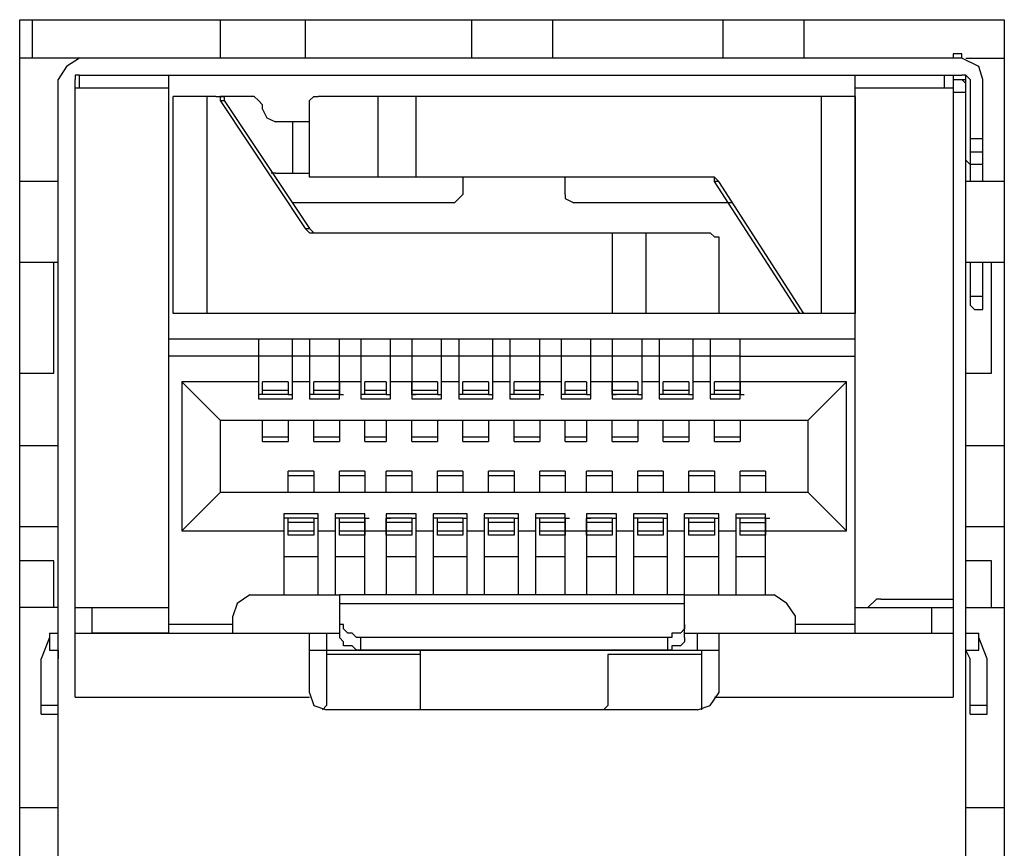
# Model space of a CAD drawing. Units: inches. Extents: x 2.6 to 15.6, y 1.6 to 10.5.
# Drawn here: x 8.3 to 8.7, y 8.3 to 8.6 of the extents above; entities that cross this region are included whole.
import ezdxf

# ---------------------------------------------------------------- set-up
doc = ezdxf.new("R2010")
doc.units = ezdxf.units.IN
doc.header["$MEASUREMENT"] = 0
doc.layers.add('Layer 1', color=7, linetype='Continuous')

msp = doc.modelspace()

# ---------------------------------------------------------------- linework, layer by layer
at = {"layer": 'Layer 1', "color": 7, "lineweight": 25, "true_color": 0xffffff}
for points in [[(8.29333, 7.96944), (8.29333, 8.61778)], [(8.29333, 8.61778), (8.67833, 8.61778)], [(8.29833, 8.60278), (8.29833, 8.61778)], [(8.37167, 8.61778), (8.37167, 8.60278)], [(8.405, 8.61778), (8.405, 8.60278)], [(8.47, 8.61778), (8.47, 8.60278)], [(8.50167, 8.61778), (8.50167, 8.60278)], [(8.56833, 8.61778), (8.56833, 8.60278)], [(8.6, 8.61778), (8.6, 8.60278)], [(8.67833, 8.61778), (8.67833, 7.96944)], [(8.66167, 8.60278), (8.29333, 8.60278)], [(8.31667, 8.60278), (8.31167, 8.59944), (8.30833, 8.59444)], [(8.65833, 8.60444), (8.65833, 8.60278)], [(8.66167, 8.60444), (8.65833, 8.60444)], [(8.66167, 8.60278), (8.66167, 8.60444)], [(8.67, 8.59444), (8.66833, 8.59944), (8.66167, 8.60278)], [(8.66333, 8.60278), (8.67833, 8.60278)], [(8.30833, 7.97778), (8.30833, 8.59444)], [(8.31667, 8.59611), (8.315, 8.59611), (8.315, 8.59444)], [(8.315, 8.35278), (8.315, 8.59444)], [(8.31667, 8.59111), (8.31667, 8.59611)], [(8.31667, 8.59611), (8.66167, 8.59611)], [(8.35167, 8.37778), (8.35167, 8.59611)], [(8.62, 8.37778), (8.62, 8.59611)], [(8.655, 8.59111), (8.655, 8.59611)], [(8.65833, 8.59611), (8.65833, 8.35278)], [(8.65833, 8.59444), (8.66333, 8.59444)], [(8.665, 8.59444), (8.66333, 8.59611), (8.66167, 8.59611)], [(8.66333, 8.59278), (8.66167, 8.59444)], [(8.66333, 7.97778), (8.66333, 8.59611)], [(8.665, 8.59444), (8.665, 8.55444)], [(8.67, 8.55444), (8.67, 8.59444)], [(8.315, 8.59111), (8.35167, 8.59111)], [(8.62, 8.59111), (8.65833, 8.59111)], [(8.65833, 8.58944), (8.66333, 8.58944)], [(8.35333, 8.50278), (8.35333, 8.58778)], [(8.37, 8.58778), (8.35333, 8.58778)], [(8.36667, 8.50278), (8.36667, 8.58778)], [(8.37, 8.58778), (8.37167, 8.58778), (8.37167, 8.58611)], [(8.385, 8.58778), (8.37167, 8.58778)], [(8.37167, 8.58778), (8.37333, 8.58778), (8.37333, 8.58611)], [(8.37167, 8.58611), (8.405, 8.53611)], [(8.37167, 8.58611), (8.37333, 8.58611)], [(8.37333, 8.58611), (8.40667, 8.53611)], [(8.38833, 8.58444), (8.38667, 8.58611), (8.385, 8.58778)], [(8.40667, 8.58444), (8.40667, 8.58611), (8.40833, 8.58778), (8.41, 8.58778)], [(8.62, 8.58778), (8.41, 8.58778)], [(8.43333, 8.58778), (8.43333, 8.55611)], [(8.44833, 8.55611), (8.44833, 8.58778)], [(8.60667, 8.58778), (8.60667, 8.50278)], [(8.62, 8.58778), (8.62, 8.50278)], [(8.38833, 8.58278), (8.38833, 8.58444)], [(8.38833, 8.58278), (8.39, 8.57944), (8.39333, 8.57778)], [(8.40667, 8.55944), (8.40667, 8.58444)], [(8.40667, 8.57778), (8.39333, 8.57778)], [(8.4, 8.57778), (8.4, 8.55778)], [(8.67, 8.57111), (8.665, 8.57111)], [(8.665, 8.56111), (8.66333, 8.56278)], [(8.665, 8.56611), (8.67, 8.56611)], [(8.41, 8.55611), (8.40667, 8.55611), (8.40667, 8.55944)], [(8.67, 8.56111), (8.665, 8.56111)], [(8.39333, 8.55778), (8.39167, 8.55778)], [(8.39333, 8.55778), (8.40667, 8.55778)], [(8.56333, 8.55611), (8.41, 8.55611)], [(8.46667, 8.55611), (8.46667, 8.54944)], [(8.50667, 8.54944), (8.50667, 8.55611)], [(8.565, 8.55444), (8.565, 8.55611), (8.56333, 8.55611)], [(8.56667, 8.55444), (8.565, 8.55611), (8.56333, 8.55611)], [(8.30833, 8.55444), (8.29333, 8.55444)], [(8.56667, 8.55444), (8.565, 8.55444)], [(8.59833, 8.50278), (8.565, 8.55444)], [(8.6, 8.50278), (8.56667, 8.55444)], [(8.67833, 8.55444), (8.66333, 8.55444)], [(8.46333, 8.54611), (8.465, 8.54778), (8.46667, 8.54944)], [(8.50667, 8.54944), (8.50667, 8.54778), (8.51, 8.54611)], [(8.46333, 8.54611), (8.4, 8.54611)], [(8.57167, 8.54611), (8.51, 8.54611)], [(8.405, 8.53611), (8.40667, 8.53611)], [(8.405, 8.53611), (8.40667, 8.53444), (8.40833, 8.53444)], [(8.40667, 8.53611), (8.40833, 8.53444)], [(8.40833, 8.53444), (8.56333, 8.53444)], [(8.525, 8.53444), (8.525, 8.50278)], [(8.53833, 8.50278), (8.53833, 8.53444)], [(8.56333, 8.53444), (8.565, 8.53278), (8.56667, 8.53278), (8.56667, 8.52944)], [(8.56667, 8.52944), (8.56667, 8.50611)], [(8.30833, 8.52278), (8.29333, 8.52278)], [(8.30667, 8.47944), (8.30667, 8.52278)], [(8.67833, 8.52278), (8.66333, 8.52278)], [(8.665, 8.52278), (8.665, 8.50611)], [(8.67, 8.50444), (8.67, 8.52278)], [(8.67333, 8.47944), (8.67333, 8.52278)], [(8.67, 8.50944), (8.665, 8.50944)], [(8.56667, 8.50611), (8.56667, 8.50278), (8.56333, 8.50278)], [(8.665, 8.50611), (8.66667, 8.50444)], [(8.60167, 8.50278), (8.35333, 8.50278)], [(8.6, 8.50278), (8.59833, 8.50278)], [(8.60167, 8.50278), (8.59833, 8.50278)], [(8.60333, 8.50278), (8.6, 8.50278)], [(8.62, 8.50278), (8.60333, 8.50278)], [(8.66667, 8.50444), (8.67, 8.50444)], [(8.62, 8.49278), (8.35167, 8.49278)], [(8.38667, 8.49278), (8.38667, 8.46944)], [(8.4, 8.46944), (8.4, 8.49278)], [(8.40667, 8.49278), (8.40667, 8.46944)], [(8.41833, 8.46944), (8.41833, 8.49278)], [(8.42667, 8.49278), (8.42667, 8.46944)], [(8.43833, 8.46944), (8.43833, 8.49278)], [(8.44667, 8.49278), (8.44667, 8.46944)], [(8.45833, 8.46944), (8.45833, 8.49278)], [(8.465, 8.49278), (8.465, 8.46944)], [(8.47833, 8.46944), (8.47833, 8.49278)], [(8.485, 8.49278), (8.485, 8.46944)], [(8.49667, 8.46944), (8.49667, 8.49278)], [(8.505, 8.49278), (8.505, 8.46944)], [(8.51667, 8.46944), (8.51667, 8.49278)], [(8.525, 8.49278), (8.525, 8.46944)], [(8.53667, 8.46944), (8.53667, 8.49278)], [(8.54333, 8.49278), (8.54333, 8.46944)], [(8.55667, 8.46944), (8.55667, 8.49278)], [(8.56333, 8.49278), (8.56333, 8.46944)], [(8.575, 8.46944), (8.575, 8.49278)], [(8.38667, 8.48611), (8.35167, 8.48611)], [(8.4, 8.48611), (8.38667, 8.48611)], [(8.40667, 8.48611), (8.4, 8.48611)], [(8.41833, 8.48611), (8.40667, 8.48611)], [(8.42667, 8.48611), (8.41833, 8.48611)], [(8.43833, 8.48611), (8.42667, 8.48611)], [(8.44667, 8.48611), (8.43833, 8.48611)], [(8.45833, 8.48611), (8.44667, 8.48611)], [(8.465, 8.48611), (8.45833, 8.48611)], [(8.47833, 8.48611), (8.465, 8.48611)], [(8.485, 8.48611), (8.47833, 8.48611)], [(8.49667, 8.48611), (8.485, 8.48611)], [(8.505, 8.48611), (8.49667, 8.48611)], [(8.51667, 8.48611), (8.505, 8.48611)], [(8.525, 8.48611), (8.51667, 8.48611)], [(8.53667, 8.48611), (8.525, 8.48611)], [(8.54333, 8.48611), (8.53667, 8.48611)], [(8.55667, 8.48611), (8.54333, 8.48611)], [(8.56333, 8.48611), (8.55667, 8.48611)], [(8.575, 8.48611), (8.56333, 8.48611)], [(8.575, 8.48611), (8.62, 8.48611)], [(8.29333, 8.47944), (8.30667, 8.47944)], [(8.66333, 8.47944), (8.67333, 8.47944)], [(8.35667, 8.47611), (8.35667, 8.41778)], [(8.37167, 8.46111), (8.35667, 8.47611)], [(8.38667, 8.47611), (8.35667, 8.47611)], [(8.38833, 8.47111), (8.38833, 8.47611)], [(8.39833, 8.47611), (8.38833, 8.47611)], [(8.39833, 8.47611), (8.38833, 8.47611)], [(8.39833, 8.47611), (8.39833, 8.47111)], [(8.40667, 8.47611), (8.4, 8.47611)], [(8.40833, 8.47111), (8.40833, 8.47611)], [(8.41833, 8.47611), (8.40833, 8.47611)], [(8.41833, 8.47611), (8.40833, 8.47611)], [(8.41833, 8.47611), (8.41833, 8.47111)], [(8.42667, 8.47611), (8.41833, 8.47611)], [(8.42833, 8.47111), (8.42833, 8.47611)], [(8.43667, 8.47611), (8.42833, 8.47611)], [(8.43667, 8.47611), (8.42833, 8.47611)], [(8.43667, 8.47611), (8.43667, 8.47111)], [(8.44667, 8.47611), (8.43833, 8.47611)], [(8.44667, 8.47111), (8.44667, 8.47611)], [(8.45667, 8.47611), (8.44667, 8.47611)], [(8.45667, 8.47611), (8.44667, 8.47611)], [(8.45667, 8.47611), (8.45667, 8.47111)], [(8.465, 8.47611), (8.45833, 8.47611)], [(8.46667, 8.47111), (8.46667, 8.47611)], [(8.47667, 8.47611), (8.46667, 8.47611)], [(8.47667, 8.47611), (8.46667, 8.47611)], [(8.47667, 8.47611), (8.47667, 8.47111)], [(8.485, 8.47611), (8.47833, 8.47611)], [(8.48667, 8.47111), (8.48667, 8.47611)], [(8.49667, 8.47611), (8.48667, 8.47611)], [(8.49667, 8.47611), (8.48667, 8.47611)], [(8.49667, 8.47611), (8.49667, 8.47111)], [(8.505, 8.47611), (8.49667, 8.47611)], [(8.50667, 8.47111), (8.50667, 8.47611)], [(8.515, 8.47611), (8.50667, 8.47611)], [(8.515, 8.47611), (8.50667, 8.47611)], [(8.515, 8.47611), (8.515, 8.47111)], [(8.525, 8.47611), (8.51667, 8.47611)], [(8.525, 8.47111), (8.525, 8.47611)], [(8.535, 8.47611), (8.525, 8.47611)], [(8.535, 8.47611), (8.525, 8.47611)], [(8.535, 8.47611), (8.535, 8.47111)], [(8.54333, 8.47611), (8.53667, 8.47611)], [(8.545, 8.47111), (8.545, 8.47611)], [(8.555, 8.47611), (8.545, 8.47611)], [(8.555, 8.47611), (8.545, 8.47611)], [(8.555, 8.47611), (8.555, 8.47111)], [(8.56333, 8.47611), (8.55667, 8.47611)], [(8.565, 8.47111), (8.565, 8.47611)], [(8.575, 8.47611), (8.565, 8.47611)], [(8.575, 8.47611), (8.565, 8.47611)], [(8.575, 8.47611), (8.575, 8.47111)], [(8.61667, 8.47611), (8.575, 8.47611)], [(8.61667, 8.47611), (8.60167, 8.46111)], [(8.61667, 8.41778), (8.61667, 8.47611)], [(8.38833, 8.47111), (8.38667, 8.47111)], [(8.38833, 8.47278), (8.39833, 8.47278)], [(8.39833, 8.47111), (8.38833, 8.47111)], [(8.39833, 8.47111), (8.4, 8.47111)], [(8.40833, 8.47111), (8.40667, 8.47111)], [(8.40833, 8.47278), (8.41833, 8.47278)], [(8.41833, 8.47111), (8.40833, 8.47111)], [(8.41833, 8.47111), (8.42, 8.47111)], [(8.42833, 8.47111), (8.42667, 8.47111)], [(8.42833, 8.47278), (8.43667, 8.47278)], [(8.43667, 8.47111), (8.42833, 8.47111)], [(8.43667, 8.47111), (8.43833, 8.47111)], [(8.44667, 8.47278), (8.45667, 8.47278)], [(8.45667, 8.47111), (8.44667, 8.47111)], [(8.44667, 8.47111), (8.44833, 8.47111)], [(8.45667, 8.47111), (8.45833, 8.47111)], [(8.46667, 8.47111), (8.465, 8.47111)], [(8.46667, 8.47278), (8.47667, 8.47278)], [(8.47667, 8.47111), (8.46667, 8.47111)], [(8.47667, 8.47111), (8.47833, 8.47111)], [(8.48667, 8.47111), (8.485, 8.47111)], [(8.48667, 8.47278), (8.49667, 8.47278)], [(8.49667, 8.47111), (8.48667, 8.47111)], [(8.49667, 8.47111), (8.49833, 8.47111)], [(8.50667, 8.47111), (8.505, 8.47111)], [(8.50667, 8.47278), (8.515, 8.47278)], [(8.515, 8.47111), (8.50667, 8.47111)], [(8.515, 8.47111), (8.51667, 8.47111)], [(8.525, 8.47278), (8.535, 8.47278)], [(8.535, 8.47111), (8.525, 8.47111)], [(8.525, 8.47111), (8.52667, 8.47111)], [(8.535, 8.47111), (8.53667, 8.47111)], [(8.545, 8.47111), (8.54333, 8.47111)], [(8.545, 8.47278), (8.555, 8.47278)], [(8.555, 8.47111), (8.545, 8.47111)], [(8.555, 8.47111), (8.55667, 8.47111)], [(8.565, 8.47111), (8.56333, 8.47111)], [(8.565, 8.47278), (8.575, 8.47278)], [(8.575, 8.47111), (8.565, 8.47111)], [(8.575, 8.47111), (8.57667, 8.47111)], [(8.38667, 8.46944), (8.4, 8.46944)], [(8.40667, 8.46944), (8.41833, 8.46944)], [(8.42667, 8.46944), (8.43833, 8.46944)], [(8.44667, 8.46944), (8.45833, 8.46944)], [(8.465, 8.46944), (8.47833, 8.46944)], [(8.485, 8.46944), (8.49667, 8.46944)], [(8.505, 8.46944), (8.51667, 8.46944)], [(8.525, 8.46944), (8.53667, 8.46944)], [(8.54333, 8.46944), (8.55667, 8.46944)], [(8.56333, 8.46944), (8.575, 8.46944)], [(8.37167, 8.46111), (8.37167, 8.43278)], [(8.37167, 8.46111), (8.60167, 8.46111)], [(8.38833, 8.45278), (8.38833, 8.46111)], [(8.39833, 8.46111), (8.39833, 8.45278)], [(8.40833, 8.45278), (8.40833, 8.46111)], [(8.41833, 8.46111), (8.41833, 8.45278)], [(8.42833, 8.45278), (8.42833, 8.46111)], [(8.43667, 8.46111), (8.43667, 8.45278)], [(8.44667, 8.45278), (8.44667, 8.46111)], [(8.45667, 8.46111), (8.45667, 8.45278)], [(8.46667, 8.45278), (8.46667, 8.46111)], [(8.47667, 8.46111), (8.47667, 8.45278)], [(8.48667, 8.45278), (8.48667, 8.46111)], [(8.49667, 8.46111), (8.49667, 8.45278)], [(8.50667, 8.45278), (8.50667, 8.46111)], [(8.515, 8.46111), (8.515, 8.45278)], [(8.525, 8.45278), (8.525, 8.46111)], [(8.535, 8.46111), (8.535, 8.45278)], [(8.545, 8.45278), (8.545, 8.46111)], [(8.555, 8.46111), (8.555, 8.45278)], [(8.565, 8.45278), (8.565, 8.46111)], [(8.575, 8.46111), (8.575, 8.45278)], [(8.60167, 8.43278), (8.60167, 8.46111)], [(8.30833, 8.45111), (8.29333, 8.45111)], [(8.39833, 8.45444), (8.38833, 8.45444)], [(8.38833, 8.45278), (8.39833, 8.45278)], [(8.38833, 8.45278), (8.39833, 8.45278)], [(8.41833, 8.45444), (8.40833, 8.45444)], [(8.40833, 8.45278), (8.41833, 8.45278)], [(8.40833, 8.45278), (8.41833, 8.45278)], [(8.43667, 8.45444), (8.42833, 8.45444)], [(8.42833, 8.45278), (8.43667, 8.45278)], [(8.42833, 8.45278), (8.43667, 8.45278)], [(8.45667, 8.45444), (8.44667, 8.45444)], [(8.44667, 8.45278), (8.45667, 8.45278)], [(8.44667, 8.45278), (8.45667, 8.45278)], [(8.47667, 8.45444), (8.46667, 8.45444)], [(8.46667, 8.45278), (8.47667, 8.45278)], [(8.46667, 8.45278), (8.47667, 8.45278)], [(8.49667, 8.45444), (8.48667, 8.45444)], [(8.48667, 8.45278), (8.49667, 8.45278)], [(8.48667, 8.45278), (8.49667, 8.45278)], [(8.515, 8.45444), (8.50667, 8.45444)], [(8.50667, 8.45278), (8.515, 8.45278)], [(8.50667, 8.45278), (8.515, 8.45278)], [(8.535, 8.45444), (8.525, 8.45444)], [(8.525, 8.45278), (8.535, 8.45278)], [(8.525, 8.45278), (8.535, 8.45278)], [(8.555, 8.45444), (8.545, 8.45444)], [(8.545, 8.45278), (8.555, 8.45278)], [(8.545, 8.45278), (8.555, 8.45278)], [(8.575, 8.45444), (8.565, 8.45444)], [(8.565, 8.45278), (8.575, 8.45278)], [(8.565, 8.45278), (8.575, 8.45278)], [(8.67833, 8.45111), (8.66333, 8.45111)], [(8.39833, 8.43278), (8.39833, 8.44111)], [(8.40833, 8.44111), (8.39833, 8.44111)], [(8.39833, 8.43944), (8.40833, 8.43944)], [(8.40833, 8.44111), (8.40833, 8.43278)], [(8.41833, 8.43278), (8.41833, 8.44111)], [(8.42833, 8.44111), (8.41833, 8.44111)], [(8.41833, 8.43944), (8.42833, 8.43944)], [(8.42833, 8.44111), (8.42833, 8.43278)], [(8.43667, 8.43278), (8.43667, 8.44111)], [(8.44667, 8.44111), (8.43667, 8.44111)], [(8.43667, 8.43944), (8.44667, 8.43944)], [(8.44667, 8.44111), (8.44667, 8.43278)], [(8.45667, 8.43278), (8.45667, 8.44111)], [(8.46667, 8.44111), (8.45667, 8.44111)], [(8.45667, 8.43944), (8.46667, 8.43944)], [(8.46667, 8.44111), (8.46667, 8.43278)], [(8.47667, 8.43278), (8.47667, 8.44111)], [(8.48667, 8.44111), (8.47667, 8.44111)], [(8.47667, 8.43944), (8.48667, 8.43944)], [(8.48667, 8.44111), (8.48667, 8.43278)], [(8.49667, 8.43278), (8.49667, 8.44111)], [(8.50667, 8.44111), (8.49667, 8.44111)], [(8.49667, 8.43944), (8.50667, 8.43944)], [(8.50667, 8.44111), (8.50667, 8.43278)], [(8.515, 8.43278), (8.515, 8.44111)], [(8.525, 8.44111), (8.515, 8.44111)], [(8.515, 8.43944), (8.525, 8.43944)], [(8.525, 8.44111), (8.525, 8.43278)], [(8.535, 8.43278), (8.535, 8.44111)], [(8.545, 8.44111), (8.535, 8.44111)], [(8.535, 8.43944), (8.545, 8.43944)], [(8.545, 8.44111), (8.545, 8.43278)], [(8.555, 8.43278), (8.555, 8.44111)], [(8.565, 8.44111), (8.555, 8.44111)], [(8.555, 8.43944), (8.565, 8.43944)], [(8.565, 8.44111), (8.565, 8.43278)], [(8.575, 8.43278), (8.575, 8.44111)], [(8.585, 8.44111), (8.575, 8.44111)], [(8.575, 8.43944), (8.585, 8.43944)], [(8.585, 8.44111), (8.585, 8.43278)], [(8.35667, 8.41778), (8.37167, 8.43278)], [(8.60167, 8.43278), (8.37167, 8.43278)], [(8.60167, 8.43278), (8.61667, 8.41778)], [(8.39667, 8.42444), (8.39667, 8.39278)], [(8.41, 8.42444), (8.39667, 8.42444)], [(8.41, 8.39278), (8.41, 8.42444)], [(8.41667, 8.42444), (8.41667, 8.39278)], [(8.42833, 8.42444), (8.41667, 8.42444)], [(8.42833, 8.39278), (8.42833, 8.42444)], [(8.43667, 8.42444), (8.43667, 8.39278)], [(8.44833, 8.42444), (8.43667, 8.42444)], [(8.44833, 8.39278), (8.44833, 8.42444)], [(8.455, 8.42444), (8.455, 8.39278)], [(8.46833, 8.42444), (8.455, 8.42444)], [(8.46833, 8.39278), (8.46833, 8.42444)], [(8.475, 8.42444), (8.475, 8.39278)], [(8.48833, 8.42444), (8.475, 8.42444)], [(8.48833, 8.39278), (8.48833, 8.42444)], [(8.495, 8.42444), (8.495, 8.39278)], [(8.50667, 8.42444), (8.495, 8.42444)], [(8.50667, 8.39278), (8.50667, 8.42444)], [(8.515, 8.42444), (8.515, 8.39278)], [(8.52667, 8.42444), (8.515, 8.42444)], [(8.52667, 8.39278), (8.52667, 8.42444)], [(8.53333, 8.42444), (8.53333, 8.39278)], [(8.54667, 8.42444), (8.53333, 8.42444)], [(8.54667, 8.39278), (8.54667, 8.42444)], [(8.55333, 8.37611), (8.55333, 8.42444)], [(8.56667, 8.42444), (8.55333, 8.42444)], [(8.56667, 8.39278), (8.56667, 8.42444)], [(8.57333, 8.42444), (8.57333, 8.39278)], [(8.57333, 8.42444), (8.585, 8.42444)], [(8.585, 8.39278), (8.585, 8.42444)], [(8.39833, 8.42278), (8.39667, 8.42278)], [(8.39833, 8.41611), (8.39833, 8.42278)], [(8.40833, 8.42278), (8.39833, 8.42278)], [(8.40833, 8.42111), (8.39833, 8.42111)], [(8.40833, 8.42278), (8.40833, 8.41611)], [(8.40833, 8.42278), (8.41, 8.42278)], [(8.41833, 8.42278), (8.41667, 8.42278)], [(8.41833, 8.41611), (8.41833, 8.42278)], [(8.42833, 8.42278), (8.41833, 8.42278)], [(8.42833, 8.42111), (8.41833, 8.42111)], [(8.42833, 8.42278), (8.42833, 8.41611)], [(8.42833, 8.42278), (8.43, 8.42278)], [(8.43667, 8.41611), (8.43667, 8.42278)], [(8.43667, 8.42278), (8.43833, 8.42278)], [(8.44667, 8.42278), (8.43667, 8.42278)], [(8.44667, 8.42111), (8.43667, 8.42111)], [(8.44667, 8.42278), (8.44667, 8.41611)], [(8.44667, 8.42278), (8.44833, 8.42278)], [(8.45667, 8.42278), (8.455, 8.42278)], [(8.45667, 8.41611), (8.45667, 8.42278)], [(8.46667, 8.42278), (8.45667, 8.42278)], [(8.46667, 8.42111), (8.45667, 8.42111)], [(8.46667, 8.42278), (8.46667, 8.41611)], [(8.46667, 8.42278), (8.46833, 8.42278)], [(8.47667, 8.42278), (8.475, 8.42278)], [(8.47667, 8.41611), (8.47667, 8.42278)], [(8.48667, 8.42278), (8.47667, 8.42278)], [(8.48667, 8.42111), (8.47667, 8.42111)], [(8.48667, 8.42278), (8.48667, 8.41611)], [(8.48667, 8.42278), (8.48833, 8.42278)], [(8.49667, 8.42278), (8.495, 8.42278)], [(8.49667, 8.41611), (8.49667, 8.42278)], [(8.50667, 8.42278), (8.49667, 8.42278)], [(8.50667, 8.42111), (8.49667, 8.42111)], [(8.50667, 8.42278), (8.50667, 8.41611)], [(8.50667, 8.42278), (8.50833, 8.42278)], [(8.515, 8.41611), (8.515, 8.42278)], [(8.515, 8.42278), (8.51667, 8.42278)], [(8.525, 8.42278), (8.515, 8.42278)], [(8.525, 8.42111), (8.515, 8.42111)], [(8.525, 8.42278), (8.525, 8.41611)], [(8.525, 8.42278), (8.52667, 8.42278)], [(8.535, 8.42278), (8.53333, 8.42278)], [(8.535, 8.41611), (8.535, 8.42278)], [(8.545, 8.42278), (8.535, 8.42278)], [(8.545, 8.42111), (8.535, 8.42111)], [(8.545, 8.42278), (8.545, 8.41611)], [(8.545, 8.42278), (8.54667, 8.42278)], [(8.555, 8.42278), (8.55333, 8.42278)], [(8.555, 8.41611), (8.555, 8.42278)], [(8.565, 8.42278), (8.555, 8.42278)], [(8.565, 8.42111), (8.555, 8.42111)], [(8.565, 8.42278), (8.565, 8.41611)], [(8.565, 8.42278), (8.56667, 8.42278)], [(8.575, 8.42278), (8.57333, 8.42278)], [(8.575, 8.41611), (8.575, 8.42278)], [(8.585, 8.42278), (8.575, 8.42278)], [(8.575, 8.42111), (8.585, 8.42111)], [(8.585, 8.42278), (8.585, 8.41611)], [(8.585, 8.42278), (8.58667, 8.42278)], [(8.30833, 8.41944), (8.29333, 8.41944)], [(8.35667, 8.41778), (8.39667, 8.41778)], [(8.39833, 8.41778), (8.40833, 8.41778)], [(8.40833, 8.41611), (8.39833, 8.41611)], [(8.41, 8.41778), (8.41667, 8.41778)], [(8.41833, 8.41778), (8.42833, 8.41778)], [(8.42833, 8.41611), (8.41833, 8.41611)], [(8.42833, 8.41778), (8.43667, 8.41778)], [(8.43667, 8.41778), (8.44667, 8.41778)], [(8.44667, 8.41611), (8.43667, 8.41611)], [(8.44833, 8.41778), (8.455, 8.41778)], [(8.45667, 8.41778), (8.46667, 8.41778)], [(8.46667, 8.41611), (8.45667, 8.41611)], [(8.46833, 8.41778), (8.475, 8.41778)], [(8.47667, 8.41778), (8.48667, 8.41778)], [(8.48667, 8.41611), (8.47667, 8.41611)], [(8.48833, 8.41778), (8.495, 8.41778)], [(8.49667, 8.41778), (8.50667, 8.41778)], [(8.50667, 8.41611), (8.49667, 8.41611)], [(8.50667, 8.41778), (8.515, 8.41778)], [(8.515, 8.41778), (8.525, 8.41778)], [(8.525, 8.41611), (8.515, 8.41611)], [(8.52667, 8.41778), (8.53333, 8.41778)], [(8.535, 8.41778), (8.545, 8.41778)], [(8.545, 8.41611), (8.535, 8.41611)], [(8.54667, 8.41778), (8.55333, 8.41778)], [(8.555, 8.41778), (8.565, 8.41778)], [(8.565, 8.41611), (8.555, 8.41611)], [(8.56667, 8.41778), (8.57333, 8.41778)], [(8.575, 8.41778), (8.585, 8.41778)], [(8.585, 8.41611), (8.575, 8.41611)], [(8.585, 8.41778), (8.61667, 8.41778)], [(8.67833, 8.41944), (8.66333, 8.41944)], [(8.30667, 8.40611), (8.29333, 8.40611)], [(8.30667, 8.38778), (8.30667, 8.40611)], [(8.39667, 8.40778), (8.41, 8.40778)], [(8.41667, 8.40778), (8.42833, 8.40778)], [(8.43667, 8.40778), (8.44833, 8.40778)], [(8.455, 8.40778), (8.46833, 8.40778)], [(8.475, 8.40778), (8.48833, 8.40778)], [(8.495, 8.40778), (8.50667, 8.40778)], [(8.515, 8.40778), (8.52667, 8.40778)], [(8.53333, 8.40778), (8.54667, 8.40778)], [(8.55333, 8.40778), (8.56667, 8.40778)], [(8.57333, 8.40778), (8.585, 8.40778)], [(8.67333, 8.40611), (8.66333, 8.40611)], [(8.67333, 8.38778), (8.67333, 8.40611)], [(8.38333, 8.39278), (8.37833, 8.38944), (8.37667, 8.38444)], [(8.38333, 8.39278), (8.41833, 8.39278)], [(8.41833, 8.39278), (8.41833, 8.37611)], [(8.55333, 8.39278), (8.41833, 8.39278)], [(8.41833, 8.38944), (8.55333, 8.38944)], [(8.55333, 8.39278), (8.58833, 8.39278)], [(8.59667, 8.38444), (8.59333, 8.38944), (8.58833, 8.39278)], [(8.63, 8.39111), (8.62833, 8.39111), (8.625, 8.38778)], [(8.63, 8.39111), (8.65833, 8.39111)], [(8.30833, 8.38778), (8.29333, 8.38778)], [(8.315, 8.38778), (8.35167, 8.38778)], [(8.32167, 8.37778), (8.32167, 8.38778)], [(8.62, 8.38778), (8.65833, 8.38778)], [(8.65, 8.37778), (8.65, 8.38778)], [(8.66333, 8.38778), (8.67833, 8.38778)], [(8.37667, 8.37778), (8.37667, 8.38444)], [(8.59667, 8.37778), (8.59667, 8.38444)], [(8.305, 8.37778), (8.305, 8.37111)], [(8.305, 8.37778), (8.30833, 8.37778)], [(8.315, 8.37778), (8.41833, 8.37778)], [(8.35167, 8.37778), (8.32167, 8.37778)], [(8.37667, 8.38111), (8.35167, 8.38111)], [(8.40667, 8.35444), (8.40667, 8.37778)], [(8.41333, 8.37778), (8.41333, 8.37111)], [(8.42667, 8.37611), (8.425, 8.37611), (8.42333, 8.37778), (8.42167, 8.37778), (8.42, 8.37944), (8.42, 8.38111), (8.41833, 8.38111)], [(8.55333, 8.38111), (8.55333, 8.37944), (8.55167, 8.37778), (8.54833, 8.37778), (8.54833, 8.37611), (8.54667, 8.37611)], [(8.55333, 8.37778), (8.65833, 8.37778)], [(8.55833, 8.37111), (8.55833, 8.37778)], [(8.56667, 8.37778), (8.56667, 8.35444)], [(8.62, 8.38111), (8.59667, 8.38111)], [(8.62, 8.37778), (8.65, 8.37778)], [(8.66333, 8.37778), (8.66833, 8.37778)], [(8.66833, 8.37111), (8.66833, 8.37778)], [(8.305, 8.37611), (8.30167, 8.36778)], [(8.42667, 8.37111), (8.425, 8.37111), (8.42333, 8.37278), (8.42, 8.37278), (8.42, 8.37444), (8.41833, 8.37611)], [(8.42667, 8.37111), (8.42667, 8.37611)], [(8.54667, 8.37611), (8.42667, 8.37611)], [(8.54667, 8.37611), (8.54667, 8.37111)], [(8.55333, 8.37611), (8.55333, 8.37444), (8.55167, 8.37278), (8.54833, 8.37278), (8.54833, 8.37111), (8.54667, 8.37111)], [(8.67167, 8.36778), (8.66833, 8.37611)], [(8.305, 8.37111), (8.30833, 8.37111)], [(8.30833, 8.37111), (8.30833, 8.36778)], [(8.40667, 8.37111), (8.56667, 8.37111)], [(8.41333, 8.37111), (8.41333, 8.34944)], [(8.54667, 8.37111), (8.42667, 8.37111)], [(8.43, 8.37111), (8.43167, 8.37111)], [(8.435, 8.37111), (8.43667, 8.37111)], [(8.53833, 8.37111), (8.435, 8.37111)], [(8.45, 8.34944), (8.45, 8.37111)], [(8.53833, 8.37111), (8.54, 8.37111)], [(8.54333, 8.37111), (8.545, 8.37111)], [(8.56, 8.34944), (8.56, 8.37111)], [(8.66333, 8.37111), (8.66833, 8.37111)], [(8.665, 8.36778), (8.66333, 8.37111)], [(8.30167, 8.34611), (8.30167, 8.36778)], [(8.30833, 8.34611), (8.30833, 8.36778)], [(8.45, 8.36944), (8.41333, 8.36944)], [(8.52333, 8.36944), (8.52333, 8.34944)], [(8.56, 8.36944), (8.52333, 8.36944)], [(8.665, 8.34611), (8.665, 8.36778)], [(8.67167, 8.34611), (8.67167, 8.36778)], [(8.315, 8.35278), (8.40667, 8.35278)], [(8.40667, 8.35444), (8.40833, 8.34944), (8.41333, 8.34778)], [(8.55833, 8.34778), (8.56333, 8.34944), (8.56667, 8.35444)], [(8.565, 8.35278), (8.65833, 8.35278)], [(8.30833, 8.34944), (8.30167, 8.34944)], [(8.41333, 8.34944), (8.41167, 8.34778)], [(8.55833, 8.34778), (8.41333, 8.34778)], [(8.45, 8.34778), (8.45, 8.34944)], [(8.52333, 8.34944), (8.52167, 8.34778)], [(8.56, 8.34778), (8.56, 8.34944)], [(8.67167, 8.34944), (8.665, 8.34944)], [(8.30167, 8.34611), (8.30833, 8.34611)], [(8.665, 8.34611), (8.67167, 8.34611)], [(8.30833, 8.30944), (8.29333, 8.30944)], [(8.67833, 8.30944), (8.66333, 8.30944)]]:
    msp.add_lwpolyline(points, dxfattribs=at)

doc.saveas('drawing.dxf')
